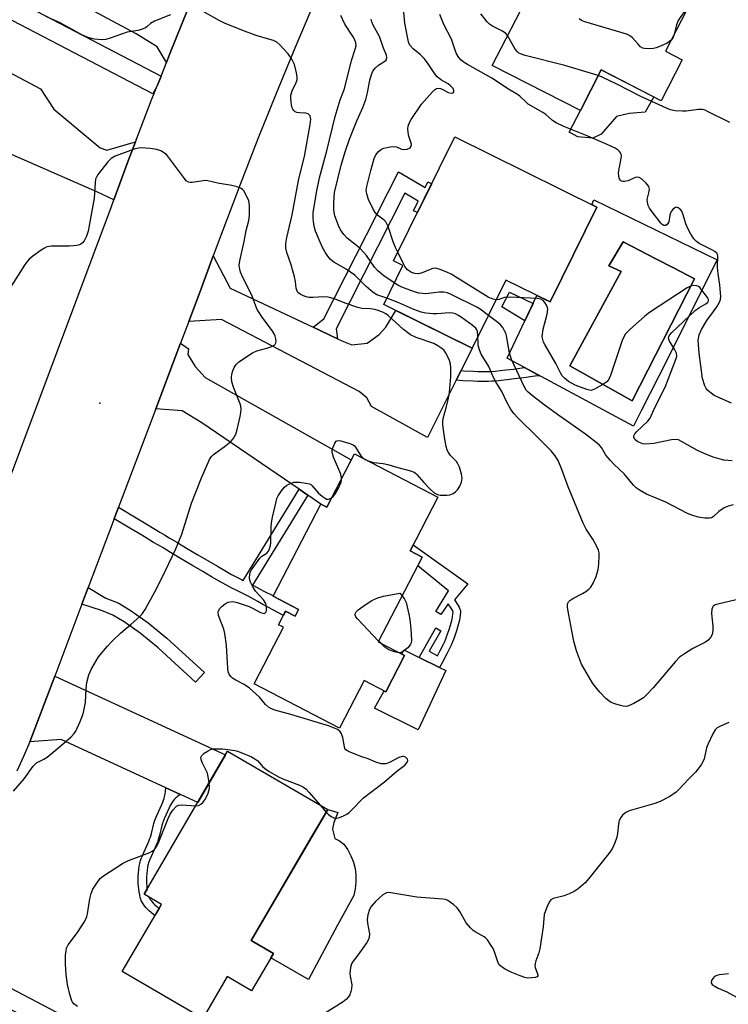
# Model space of a CAD drawing. Units: inches. Extents: x 1249762 to 1255762, y 481456 to 485456.
# Drawn here: x 1251260 to 1251476, y 482240 to 482541 of the extents above; entities that cross this region are included whole.
import ezdxf

# ---------------------------------------------------------------- set-up
doc = ezdxf.new("R2010")
doc.units = ezdxf.units.IN
doc.header["$MEASUREMENT"] = 0
for name, color, linetype in [('BLDG-Footprint', 5, 'Continuous'), ('CULTRL-Pad', 6, 'Continuous'), ('CULTRL-Swimming Pool in Ground', 4, 'Continuous'), ('ELEV-Spot Elevation', 7, 'Continuous'), ('TRANS-Driveway', 251, 'Continuous'), ('TRANS-Non Street Sidewalk', 7, 'Continuous'), ('TRANS-Road', 130, 'Continuous'), ('TRANS-Street Sidewalk', 7, 'Continuous'), ('Undefined', 1, 'Continuous')]:
    doc.layers.add(name, color=color, linetype=linetype)

msp = doc.modelspace()

# ---------------------------------------------------------------- linework, layer by layer
at = {"layer": 'BLDG-Footprint'}
for points, elevation in [([(1251460.22, 482582.23), (1251452.11, 482566.37), (1251470.26, 482557.08), (1251457.15, 482531.46), (1251462.26, 482528.84), (1251455.86, 482516.34), (1251437.47, 482525.75), (1251431.12, 482513.36), (1251404.19, 482527.14), (1251415.63, 482549.49), (1251411.85, 482551.42), (1251426.38, 482579.81), (1251428.18, 482578.88), (1251436.18, 482594.53)], 281.17), ([(1251436.17, 482483.81), (1251421.83, 482454.79), (1251408.34, 482461.46), (1251398.06, 482440.66), (1251370.98, 482454.05), (1251376.87, 482465.96), (1251374.02, 482467.37), (1251392.75, 482505.26)], 275.5), ([(1251387.55, 482395.11), (1251379.03, 482378.65), (1251382.75, 482376.73), (1251369.31, 482350.78), (1251377.36, 482346.61), (1251371.62, 482335.53), (1251364.97, 482338.98), (1251357.43, 482324.43), (1251331.33, 482337.95), (1251340.32, 482355.3), (1251338.86, 482356.06), (1251341.01, 482360.2), (1251343.89, 482358.71), (1251344.95, 482360.76), (1251337.2, 482364.78), (1251351.8, 482392.96), (1251353.57, 482392.04), (1251362.01, 482408.34)], 270.5), ([(1251337.26, 482255.49), (1251330.6, 482244.09), (1251323.15, 482248.44), (1251315.66, 482235.6), (1251291.06, 482249.95), (1251303.06, 482270.53), (1251297.74, 482273.64), (1251323.27, 482317.39), (1251353.86, 482299.53), (1251330.47, 482259.45)], 270.38)]:
    msp.add_lwpolyline(points, close=True, dxfattribs=dict(at, elevation=elevation))
at = {"layer": 'CULTRL-Pad'}
for points in [[(1251437.47, 482506.12), (1251434.88, 482504.92), (1251430.3, 482505.31), (1251427.73, 482506.74), (1251431.12, 482513.36), (1251437.47, 482525.75), (1251453.55, 482517.52), (1251450.94, 482512.8), (1251446.06, 482512.4), (1251442.18, 482511.54)], [(1251389.93, 482342.02), (1251381.51, 482323.88), (1251368.19, 482330.55), (1251370.92, 482335.42), (1251370.94, 482335.41), (1251371.1, 482335.75), (1251371.12, 482335.79), (1251371.62, 482335.53), (1251377.36, 482346.61), (1251376.49, 482347.07), (1251377.13, 482348.41), (1251381.82, 482346.07), (1251388.02, 482342.98)], [(1251356.87, 482264.12), (1251347.96, 482247.59), (1251336.5, 482254.2), (1251337.26, 482255.49), (1251330.47, 482259.45), (1251349.33, 482291.77), (1251353.86, 482299.53), (1251356.99, 482298.67), (1251355.73, 482295.61), (1251355.33, 482293.53), (1251356.03, 482290.71), (1251357.47, 482289.91), (1251358.8, 482288.93), (1251359.99, 482287.23), (1251360.97, 482285.41), (1251361.71, 482283.48), (1251362.23, 482281.47), (1251362.5, 482279.42), (1251362.51, 482277.35), (1251362.29, 482275.29), (1251361.81, 482273.28)]]:
    msp.add_lwpolyline(points, close=True, dxfattribs=at)
for points in [[(1251435.24, 482486.02, 0), (1251472.97, 482467.71, 0), (1251455.05, 482432.14, 0), (1251449.68, 482421.47, 0), (1251447.32, 482416.78, 0), (1251408.71, 482437.58, 0), (1251417.8, 482456.78, 0), (1251421.83, 482454.79, 0), (1251436.17, 482483.81, 0), (1251434.57, 482484.6, 0)], [(1251466, 482461.86, 0), (1251459.59, 482465.19, 0), (1251454.14, 482468.03, 0), (1251444.2, 482473.19, 0), (1251439.84, 482465.85, 0), (1251443.58, 482464.1, 0), (1251427.89, 482435.21, 0), (1251446.94, 482424.5, 0)]]:
    msp.add_polyline3d(points, close=True, dxfattribs=at)
at = {"layer": 'CULTRL-Swimming Pool in Ground'}
msp.add_lwpolyline([(1251466, 482461.86), (1251446.94, 482424.5), (1251427.89, 482435.21), (1251443.58, 482464.1), (1251439.84, 482465.85), (1251444.2, 482473.19), (1251454.14, 482468.03), (1251459.59, 482465.19)], close=True, dxfattribs=at)
at = {"layer": 'ELEV-Spot Elevation'}
msp.add_point((1251284.16, 482423.8, 266.92), dxfattribs=at)
at = {"layer": 'TRANS-Driveway'}
msp.add_lwpolyline([(1251311.11, 482544.37), (1251305.5, 482530.51), (1251304.54, 482528.08), (1251301.76, 482532.83), (1251295.29, 482536.8), (1251223.1, 482575.56)], dxfattribs=at)
for points in [[(1251295.1, 482503.73), (1251292.91, 482497.99), (1251288.5, 482486.07), (1251283.23, 482488.53), (1251254.64, 482501.02), (1251251.41, 482502.43), (1251237.8, 482508.37), (1251245.58, 482524.67), (1251248.35, 482529.35), (1251266.04, 482519.94), (1251270.09, 482513.8), (1251284.26, 482501.9), (1251286.32, 482501.22)], [(1251349.42, 482447.04), (1251356.81, 482443.55), (1251358.72, 482442.65), (1251361.28, 482441.65), (1251365.96, 482442.14), (1251369.61, 482444.82), (1251371.6, 482447.06), (1251374.66, 482452.23), (1251398.06, 482440.66), (1251394.63, 482433.8), (1251393.16, 482430.85), (1251384.39, 482413.29), (1251367.29, 482422.78), (1251365.8, 482425.51), (1251363.53, 482427.39), (1251321.39, 482449.47), (1251311.37, 482448.78), (1251314.87, 482458.03), (1251318.87, 482468.9), (1251324.07, 482459.02)], [(1251347.74, 482395.73), (1251345.12, 482397.52), (1251315.4, 482417.85), (1251309.34, 482421.44), (1251301.27, 482422.06), (1251308.86, 482442.15), (1251311.34, 482440.48), (1251311.05, 482438.72), (1251313.31, 482435.03), (1251316.37, 482431.67), (1251361.04, 482406.46), (1251353.57, 482392.04), (1251351.8, 482392.96)], [(1251308.89, 482304.15), (1251304.38, 482306.22), (1251272.36, 482320.95), (1251262.8, 482320.29), (1251270.39, 482340.37), (1251322.6, 482316.25), (1251314.13, 482301.73)]]:
    msp.add_lwpolyline(points, close=True, dxfattribs=at)
at = {"layer": 'TRANS-Non Street Sidewalk'}
for points in [[(1251356.81, 482443.55), (1251349.42, 482447.04), (1251352.69, 482449.65), (1251375.53, 482494.59), (1251383.65, 482489.85), (1251384.48, 482491.52), (1251385.67, 482490.93), (1251381.31, 482482.12), (1251380.13, 482482.71), (1251381.57, 482485.63), (1251377.46, 482488.04), (1251356.41, 482446.62)], [(1251416.65, 482454.34), (1251414.15, 482449.07), (1251407.14, 482453.35), (1251409.46, 482457.76)], [(1251393.16, 482430.85), (1251394.63, 482433.8), (1251395.36, 482433.75), (1251398.44, 482433.58), (1251399.76, 482433.53), (1251400.92, 482433.5), (1251402, 482433.5), (1251402.9, 482433.51), (1251403.84, 482433.55), (1251405.03, 482433.65), (1251406.56, 482433.8), (1251408.3, 482433.99), (1251410.63, 482434.28), (1251412.64, 482434.54), (1251414.01, 482434.72), (1251418.65, 482432.22), (1251418.16, 482432.16), (1251417.24, 482432.05), (1251416.46, 482431.96), (1251415.74, 482431.87), (1251414.55, 482431.72), (1251413.03, 482431.52), (1251411.02, 482431.26), (1251408.66, 482430.97), (1251406.88, 482430.77), (1251405.29, 482430.61), (1251404.03, 482430.52), (1251403, 482430.47), (1251402.02, 482430.45), (1251400.88, 482430.46), (1251399.67, 482430.49), (1251398.29, 482430.54), (1251395.17, 482430.71)], [(1251347.74, 482395.73), (1251330.86, 482368.19), (1251331.21, 482368.02), (1251333.18, 482366.99), (1251334.32, 482366.35), (1251337.26, 482364.88), (1251337.2, 482364.77), (1251344.96, 482360.76), (1251343.89, 482358.71), (1251341.01, 482360.2), (1251340.34, 482358.92), (1251334.02, 482362.2), (1251332.47, 482363.19), (1251331.43, 482363.77), (1251329.55, 482364.76), (1251325.85, 482366.59), (1251324.55, 482367.26), (1251322.73, 482368.25), (1251320.64, 482369.42), (1251318.3, 482370.76), (1251315.65, 482372.31), (1251312.32, 482374.27), (1251308.81, 482376.37), (1251305.85, 482378.15), (1251303.52, 482379.54), (1251302.12, 482380.37), (1251300.63, 482381.26), (1251297, 482383.44), (1251293.4, 482385.6), (1251288.58, 482388.5), (1251289.9, 482391.98), (1251295.29, 482388.74), (1251298.89, 482386.57), (1251302.51, 482384.4), (1251304, 482383.51), (1251305.4, 482382.68), (1251307.73, 482381.29), (1251310.69, 482379.51), (1251314.19, 482377.42), (1251317.51, 482375.46), (1251320.13, 482373.93), (1251322.44, 482372.6), (1251324.5, 482371.45), (1251326.26, 482370.5), (1251327.5, 482369.86), (1251328.01, 482369.61), (1251345.12, 482397.52)], [(1251392.64, 482363.69), (1251393.73, 482361.97), (1251394.07, 482361.4), (1251394.2, 482361.13), (1251394.3, 482360.87), (1251394.38, 482360.62), (1251394.42, 482360.37), (1251394.43, 482359.85), (1251394.38, 482359.09), (1251394.27, 482358.18), (1251394.14, 482357.41), (1251394, 482356.79), (1251393.79, 482355.99), (1251393.27, 482354.24), (1251392.64, 482352.4), (1251392.32, 482351.53), (1251392.05, 482350.87), (1251391.69, 482350.04), (1251391.27, 482349.15), (1251390.26, 482347.13), (1251388.92, 482344.62), (1251388.02, 482342.98), (1251381.82, 482346.07), (1251386.9, 482355.1), (1251388.43, 482354.24), (1251384.89, 482347.94), (1251387.38, 482346.54), (1251388.25, 482348.17), (1251389.24, 482350.14), (1251389.63, 482350.98), (1251389.97, 482351.75), (1251390.21, 482352.35), (1251390.51, 482353.16), (1251391.11, 482354.93), (1251391.61, 482356.6), (1251391.8, 482357.32), (1251391.92, 482357.85), (1251392.03, 482358.51), (1251392.13, 482359.31), (1251392.17, 482359.9), (1251392.16, 482360.13), (1251392.13, 482360.2), (1251392.07, 482360.33), (1251391.8, 482360.8), (1251390.67, 482362.42), (1251388.47, 482359.18), (1251386.92, 482360.11), (1251390.75, 482366.46), (1251381.38, 482374.08), (1251382.75, 482376.73), (1251379.03, 482378.65), (1251379.97, 482380.47), (1251396.66, 482368.62)], [(1251278.71, 482362.39), (1251280.64, 482367.49), (1251286.07, 482364.21), (1251289.98, 482362.62), (1251293.79, 482360.33), (1251298.99, 482356.65), (1251304.69, 482351.99), (1251316.15, 482341.45), (1251313.43, 482338.49), (1251302.05, 482348.95), (1251296.55, 482353.45), (1251291.59, 482356.96), (1251288.17, 482359.02), (1251284.68, 482360.44)], [(1251308.89, 482304.15), (1251308.8, 482304.09), (1251308.09, 482303.61), (1251307.74, 482303.34), (1251307.42, 482303.08), (1251307.14, 482302.81), (1251306.96, 482302.6), (1251306.46, 482301.88), (1251305.72, 482300.72), (1251305.44, 482300.06), (1251303.9, 482296.7), (1251303.64, 482296.08), (1251303.47, 482295.64), (1251303.34, 482295.22), (1251303.17, 482294.6), (1251302.41, 482291.57), (1251302.07, 482290.37), (1251301.78, 482289.54), (1251301.39, 482288.59), (1251299.95, 482285.36), (1251299.47, 482284.23), (1251299.26, 482283.69), (1251299.08, 482283.18), (1251298.97, 482282.82), (1251298.89, 482282.52), (1251298.76, 482281.81), (1251298.65, 482280.95), (1251298.55, 482279.99), (1251298.49, 482278.99), (1251298.47, 482277.98), (1251298.48, 482277.01), (1251298.52, 482276.24), (1251298.59, 482275.56), (1251298.64, 482275.19), (1251297.74, 482273.64), (1251299.14, 482272.82), (1251299.17, 482272.74), (1251299.34, 482272.41), (1251299.56, 482272.06), (1251299.84, 482271.68), (1251300.17, 482271.27), (1251300.57, 482270.84), (1251301.02, 482270.41), (1251301.63, 482269.87), (1251302.18, 482269.41), (1251302.34, 482269.29), (1251301.05, 482267.08), (1251300.6, 482267.44), (1251299.98, 482267.95), (1251299.3, 482268.55), (1251298.77, 482269.07), (1251298.28, 482269.59), (1251297.84, 482270.12), (1251297.46, 482270.64), (1251297.13, 482271.17), (1251296.86, 482271.7), (1251296.69, 482272.15), (1251296.54, 482272.66), (1251296.38, 482273.4), (1251296.22, 482274.32), (1251296.08, 482275.24), (1251295.99, 482276.04), (1251295.95, 482276.94), (1251295.94, 482278), (1251295.96, 482279.09), (1251296.03, 482280.19), (1251296.13, 482281.24), (1251296.26, 482282.21), (1251296.42, 482283.06), (1251296.53, 482283.5), (1251296.67, 482283.97), (1251296.88, 482284.56), (1251297.12, 482285.18), (1251297.63, 482286.37), (1251299.06, 482289.58), (1251299.41, 482290.44), (1251299.66, 482291.13), (1251299.96, 482292.22), (1251300.72, 482295.25), (1251300.92, 482295.94), (1251301.08, 482296.46), (1251301.28, 482297.01), (1251301.58, 482297.71), (1251303.13, 482301.09), (1251303.42, 482301.76), (1251303.65, 482302.35), (1251303.83, 482302.93), (1251303.98, 482303.56), (1251304.13, 482304.31), (1251304.26, 482305.12), (1251304.38, 482306.22)]]:
    msp.add_lwpolyline(points, close=True, dxfattribs=at)
at = {"layer": 'TRANS-Road'}
for points in [[(1251351.54, 482550.74), (1251343.77, 482532.38), (1251338.08, 482518.54), (1251332.52, 482504.66), (1251327.08, 482490.72), (1251321.76, 482476.74), (1251318.87, 482468.9), (1251314.87, 482458.03), (1251311.37, 482448.78), (1251308.86, 482442.15), (1251301.27, 482422.06), (1251289.9, 482391.98), (1251288.58, 482388.5), (1251280.64, 482367.49), (1251278.71, 482362.39), (1251270.39, 482340.37), (1251262.8, 482320.29), (1251260.83, 482315.77), (1251258.86, 482311.25)], [(1251248.99, 482380.72), (1251287.72, 482483.97), (1251288.5, 482486.07), (1251292.91, 482497.99), (1251295.1, 482503.73), (1251300.03, 482516.61), (1251301.79, 482521.09), (1251302.9, 482523.89), (1251304.54, 482528.08), (1251305.5, 482530.51), (1251311.11, 482544.37)]]:
    msp.add_lwpolyline(points, dxfattribs=at)
at = {"layer": 'TRANS-Street Sidewalk'}
for points in [[(1251302.9, 482523.89), (1251301.79, 482521.09), (1251300.4, 482518.43), (1251192.78, 482574.62), (1251129.15, 482607.83), (1251010.59, 482669.72), (1251011.76, 482672.5), (1251013.15, 482675.16), (1251131.92, 482613.15), (1251195.55, 482579.93)], [(1251523.23, 482106.88), (1251519.72, 482099.27), (1251514.07, 482102.59), (1251514.7, 482103.75), (1251482.61, 482121), (1251231.52, 482251.48), (1251232.24, 482252.98), (1251232.81, 482254.19), (1251234.19, 482256.85), (1251484.81, 482125.23)]]:
    msp.add_lwpolyline(points, close=True, dxfattribs=at)
at = {"layer": 'Undefined'}
for p, q in [((1251364.86, 482406.86, 270), (1251365.49, 482406.54, 270)), ((1251370.07, 482350.39, 272), (1251369.44, 482351.03, 272)), ((1251351.56, 482300.87, 270), (1251353.39, 482298.72, 270))]:
    msp.add_line(p, q, dxfattribs=at)
for points, elevation in [([(1251469.24, 482555.09), (1251468.18, 482554.6), (1251466.73, 482553.64), (1251465.85, 482552.93), (1251465.33, 482552.31), (1251465.02, 482551.25), (1251464.65, 482548.04), (1251463.99, 482545.48), (1251463.37, 482544.23), (1251461.58, 482541.81), (1251461.04, 482540.88), (1251460.55, 482539.57), (1251459.76, 482536.57)], 282), ([(1251305.76, 482542.66), (1251300.9, 482540.71), (1251299.65, 482539.98), (1251298.57, 482538.92), (1251298.16, 482538.61), (1251296.91, 482538.09), (1251295.83, 482537.82), (1251292.59, 482537.29), (1251287.35, 482535.44), (1251286, 482535.09), (1251285.15, 482535.02), (1251283.66, 482535.06), (1251282.48, 482535.19), (1251281.64, 482535.37), (1251280.29, 482535.8), (1251278.73, 482536.46), (1251272.02, 482540.13), (1251267.7, 482542.13)], 270), ([(1251365.49, 482406.54), (1251366.52, 482406.12), (1251367.91, 482405.71), (1251370.77, 482405.38), (1251372.2, 482405.09), (1251375.27, 482404.13), (1251379.22, 482403.12), (1251380.28, 482402.73), (1251380.74, 482402.42), (1251381.16, 482402.02), (1251383.25, 482399.53), (1251385.04, 482397.61), (1251386.46, 482396.4), (1251387.45, 482395.86), (1251388.28, 482395.7), (1251389.14, 482395.66), (1251390.31, 482395.68), (1251391.17, 482395.8), (1251392.22, 482396.24), (1251392.91, 482396.72), (1251393.52, 482397.3), (1251394.27, 482398.43), (1251394.78, 482399.67), (1251394.96, 482400.94), (1251394.79, 482402.07), (1251394.15, 482404.29), (1251393.69, 482405.32), (1251393.19, 482405.97), (1251391.39, 482407.84), (1251390.78, 482408.75), (1251390.43, 482409.48), (1251390.13, 482410.56), (1251389.72, 482412.78), (1251389.24, 482415.69), (1251389.09, 482417.16), (1251389.09, 482418.32), (1251389.2, 482419.18), (1251390.23, 482422.85), (1251390.8, 482425.39), (1251391.09, 482427.09), (1251391.48, 482432.01), (1251391.55, 482434.62), (1251391.45, 482435.76), (1251391.08, 482436.87), (1251390.08, 482439.02), (1251389.44, 482439.99), (1251388.8, 482440.56), (1251387.57, 482441.37), (1251386.27, 482442.04), (1251380.87, 482443.93), (1251379.19, 482444.75), (1251377.08, 482446.39), (1251372.33, 482450.61), (1251371.64, 482451.12), (1251370.9, 482451.52), (1251369.33, 482452.16), (1251368.23, 482452.47), (1251366.81, 482452.68), (1251364.25, 482452.81), (1251363.12, 482453.05), (1251359.23, 482454.41), (1251355.94, 482455.71), (1251353.97, 482456.24), (1251352.54, 482456.41), (1251349.31, 482456.16), (1251348.13, 482456.19), (1251347.27, 482456.33), (1251346.45, 482456.63), (1251345.43, 482457.2), (1251344.77, 482457.72), (1251344.52, 482458.05), (1251344.23, 482458.99), (1251344.05, 482461.07), (1251343.75, 482462.5), (1251342.65, 482466.14), (1251341.34, 482469.9), (1251341.1, 482471.28), (1251341.07, 482472.65), (1251341.38, 482474.48), (1251342.99, 482481.47), (1251345.08, 482492.42), (1251346.75, 482499.28), (1251348.55, 482509.03), (1251348.72, 482510.74), (1251348.65, 482511.24), (1251348.48, 482511.68), (1251348.24, 482512.07), (1251347.93, 482512.36), (1251347.21, 482512.56), (1251345.22, 482512.6), (1251344.41, 482512.74), (1251343.94, 482512.99), (1251343.53, 482513.33), (1251343.19, 482513.74), (1251342.95, 482514.22), (1251342.75, 482515.06), (1251342.65, 482515.95), (1251342.58, 482517.14), (1251342.62, 482518.02), (1251342.99, 482519.37), (1251344.2, 482521.92), (1251344.48, 482522.7), (1251344.54, 482523.51), (1251344.33, 482524.92), (1251343.69, 482527.46), (1251342.93, 482529.01), (1251341.77, 482530.67), (1251339.23, 482533.49), (1251338.36, 482534.23), (1251337.32, 482534.73), (1251336.2, 482535.11), (1251332.02, 482536.28), (1251327.66, 482537.93), (1251322.31, 482540.08), (1251320.73, 482540.84), (1251315.83, 482543.66)], 270), ([(1251371.92, 482455.94), (1251368.91, 482457), (1251367.72, 482457.66), (1251365.6, 482459.5), (1251362.12, 482463.01), (1251359.5, 482464.79), (1251355.69, 482467), (1251354.58, 482467.91), (1251353.87, 482468.8), (1251353.12, 482470.01), (1251352.27, 482471.5), (1251351.51, 482473.09), (1251350.15, 482476.42), (1251349.85, 482477.55), (1251349.53, 482479.28), (1251349.37, 482480.73), (1251349.45, 482482.11), (1251350.56, 482488.79), (1251351.36, 482492.77), (1251353.58, 482501.06), (1251356.1, 482511.5), (1251357.7, 482516.63), (1251359.03, 482519.94), (1251361.16, 482528.64), (1251362.31, 482532.11), (1251362.52, 482533.1), (1251362.45, 482534.1), (1251362.08, 482535.13), (1251361.68, 482535.88), (1251359.13, 482539.8), (1251357.9, 482542.42)], 272), ([(1251375.34, 482470.04), (1251374.63, 482471.44), (1251373.87, 482473.22), (1251372.3, 482477.86), (1251371.86, 482478.89), (1251371.59, 482479.33), (1251371.13, 482479.83), (1251369.08, 482481.36), (1251368.33, 482482.15), (1251367.62, 482483.43), (1251366.38, 482486.11), (1251365.91, 482487.43), (1251365.67, 482488.85), (1251365.78, 482490.14), (1251367, 482495.04), (1251368.08, 482498.71), (1251368.57, 482499.75), (1251369.43, 482500.84), (1251370.27, 482501.54), (1251371.04, 482501.86), (1251372.99, 482502.29), (1251374.37, 482502.37), (1251374.87, 482502.26), (1251376.47, 482501.55), (1251377.45, 482501.42), (1251378.18, 482501.52), (1251379.03, 482501.96), (1251379.41, 482502.46), (1251379.46, 482502.91), (1251379.31, 482503.66), (1251378.68, 482505.54), (1251378.43, 482506.63), (1251378.33, 482507.72), (1251378.44, 482508.55), (1251378.84, 482509.64), (1251379.36, 482510.59), (1251382.57, 482515.29), (1251385.89, 482519.1), (1251386.49, 482519.66), (1251387.13, 482520.06), (1251387.87, 482520.2), (1251388.36, 482520.12), (1251389.08, 482519.81), (1251390.74, 482518.9), (1251391.64, 482518.61), (1251392.19, 482518.76), (1251392.41, 482519.08), (1251392.47, 482519.48), (1251392.22, 482520.13), (1251391.42, 482520.95), (1251390.7, 482521.47), (1251388.63, 482522.62), (1251387.36, 482523.66), (1251386.63, 482524.56), (1251384.35, 482527.96), (1251383.39, 482529.23), (1251382.11, 482530.48), (1251379.97, 482532.27), (1251379.08, 482533.27), (1251378.69, 482534), (1251378.44, 482534.83), (1251377.45, 482540.11), (1251377.12, 482543.39)], 276), ([(1251477.32, 482423.8), (1251472.04, 482426.23), (1251471.12, 482426.85), (1251470.1, 482427.75), (1251469.58, 482428.37), (1251469.18, 482429.13), (1251468.48, 482431.38), (1251467.43, 482439.16), (1251467.18, 482441.73), (1251467.14, 482443.15), (1251467.42, 482444.72), (1251468.14, 482446.35), (1251469.81, 482449.12), (1251471.86, 482451.84), (1251472.8, 482453.29), (1251473.65, 482454.78), (1251473.93, 482455.57), (1251474.04, 482456.44), (1251474, 482457.56), (1251473.77, 482460.04), (1251473.28, 482463.37), (1251473.08, 482465.42), (1251473.16, 482468.83), (1251473.08, 482469.32), (1251472.85, 482469.74), (1251472.27, 482470.23), (1251471.54, 482470.65), (1251467.47, 482472.65), (1251466.6, 482473.29), (1251465.82, 482474.07), (1251464.85, 482475.52), (1251464.04, 482477.07), (1251463.4, 482478.71), (1251462.52, 482481.47), (1251462.1, 482482.53), (1251461.64, 482483.18), (1251461.05, 482483.61), (1251460.42, 482483.75), (1251460, 482483.59), (1251459.41, 482483.09), (1251458.89, 482482.44), (1251458.63, 482481.94), (1251458.46, 482481.38), (1251458.11, 482479.33), (1251457.9, 482478.83), (1251457.6, 482478.44), (1251457.22, 482478.2), (1251456.67, 482478.21), (1251456.09, 482478.53), (1251455.67, 482478.91), (1251452.75, 482482.76), (1251452.26, 482483.51), (1251451.88, 482484.28), (1251451.63, 482485.33), (1251451.58, 482486.14), (1251451.71, 482486.95), (1251452.11, 482488.56), (1251452.2, 482489.34), (1251452.01, 482490.07), (1251451.24, 482491.16), (1251449.81, 482492.44), (1251449.09, 482492.86), (1251448.6, 482492.99), (1251447.83, 482492.85), (1251445.71, 482491.88), (1251444.64, 482491.6), (1251444.14, 482491.6), (1251443.7, 482491.76), (1251443.35, 482492.07), (1251443.06, 482492.47), (1251442.83, 482493.21), (1251442.79, 482494.33), (1251442.96, 482495.52), (1251443.53, 482498.19), (1251443.65, 482499.35), (1251443.54, 482500.01), (1251443.35, 482500.45), (1251443.06, 482500.85), (1251442.68, 482501.21), (1251441.7, 482501.8), (1251439.29, 482502.94), (1251432.71, 482505.84), (1251426.01, 482508.45), (1251423.72, 482509.59), (1251422.54, 482510.34), (1251420.52, 482512.1), (1251419.66, 482512.75), (1251415.17, 482515.31), (1251414.5, 482515.86), (1251412.63, 482517.72), (1251411.93, 482518.25), (1251409.12, 482519.92), (1251404, 482523.27), (1251396.61, 482527.38), (1251395.62, 482528.01), (1251394.7, 482528.72), (1251393.93, 482529.54), (1251393.26, 482530.72), (1251392.83, 482531.78), (1251391.69, 482535.14), (1251389.41, 482539.71), (1251388.17, 482542.75)], 278), ([(1251408.88, 482536.3), (1251408.31, 482536.9), (1251407.35, 482537.59), (1251404.25, 482539.16), (1251403.3, 482539.76), (1251402.61, 482540.46), (1251400.67, 482542.94)], 280), ([(1251374.23, 482460.62), (1251371.05, 482462.81), (1251369.23, 482464.29), (1251368.16, 482465.48), (1251365.68, 482468.99), (1251364.81, 482470.07), (1251363.64, 482471.21), (1251359.78, 482474.35), (1251358.78, 482475.4), (1251357.77, 482476.83), (1251357.15, 482478.15), (1251356, 482481.18), (1251355.69, 482482.9), (1251355.69, 482485.11), (1251355.96, 482488.26), (1251358.02, 482496.59), (1251359.31, 482501.02), (1251360.48, 482504.59), (1251362.74, 482510.2), (1251364.6, 482514.32), (1251365.52, 482516.74), (1251366.04, 482518.76), (1251366.75, 482522.68), (1251367.25, 482524.37), (1251367.69, 482525.44), (1251368.34, 482526.32), (1251369.37, 482527.22), (1251371.38, 482528.41), (1251371.74, 482528.78), (1251371.96, 482529.5), (1251371.85, 482530.28), (1251370.88, 482532.39), (1251369.68, 482536), (1251369.2, 482536.96), (1251367.86, 482539.21), (1251367.33, 482540.51), (1251367.16, 482541.32)], 274), ([(1251458.97, 482535.01), (1251458.37, 482534.45), (1251457.66, 482534), (1251455.59, 482533), (1251454.27, 482532.48), (1251453.44, 482532.31), (1251452.6, 482532.25), (1251450.67, 482532.32), (1251450.16, 482532.46), (1251449.53, 482532.85), (1251448.77, 482533.6), (1251447.03, 482535.62), (1251446.41, 482536.11), (1251445.53, 482536.59), (1251443.86, 482537.16), (1251432.49, 482540.51), (1251431.42, 482540.92), (1251430.75, 482541.4)], 282), ([(1251459.76, 482536.57), (1251459.46, 482535.76), (1251458.97, 482535.01)], 282), ([(1251436.59, 482524.04), (1251426.33, 482527.11), (1251414.22, 482530.23), (1251412.82, 482530.67), (1251412.32, 482530.93), (1251411.89, 482531.28), (1251411.18, 482532.13), (1251408.88, 482536.3)], 280), ([(1251476.84, 482509.72), (1251470.02, 482513.09), (1251469.22, 482513.43), (1251468.41, 482513.67), (1251467.27, 482513.68), (1251463.45, 482513.2), (1251462.29, 482513.13), (1251460.05, 482513.29), (1251458.69, 482513.57), (1251457.41, 482514.09), (1251449.63, 482517.66), (1251442.29, 482521.46), (1251437.75, 482523.59), (1251436.59, 482524.04)], 280), ([(1251257.76, 482305.17), (1251261.1, 482308.95), (1251263.77, 482312.79), (1251264.83, 482313.77), (1251267.09, 482314.95), (1251268.05, 482315.57), (1251271.2, 482318.07), (1251275.33, 482321.71), (1251276.33, 482322.8), (1251276.81, 482323.52), (1251278.22, 482326.42), (1251278.81, 482327.94), (1251279.22, 482329.25), (1251279.82, 482332.3), (1251280.03, 482336.5), (1251280.23, 482338.37), (1251280.84, 482340.76), (1251281.69, 482342.56), (1251283.83, 482346.29), (1251286.5, 482349.48), (1251288.06, 482351.14), (1251290.55, 482353.5), (1251293.76, 482356.22), (1251296.42, 482358.61), (1251297.2, 482359.49), (1251298.03, 482360.68), (1251300.99, 482366.08), (1251303.16, 482370.27), (1251307.43, 482379.28), (1251309.23, 482383.78), (1251312.24, 482393.21), (1251315.28, 482400.96), (1251317.73, 482406.64), (1251318.34, 482407.57), (1251318.94, 482408.14), (1251322.23, 482410.48), (1251324.22, 482412.14), (1251324.97, 482412.97), (1251325.75, 482414.38), (1251326.19, 482415.75), (1251327.14, 482419.78), (1251327.35, 482420.93), (1251327.4, 482422.05), (1251327.31, 482422.87), (1251327.08, 482423.67), (1251325.02, 482428.72), (1251324.55, 482430.34), (1251324.42, 482431.66), (1251324.51, 482432.7), (1251324.81, 482433.72), (1251325.28, 482434.72), (1251325.86, 482435.64), (1251326.67, 482436.44), (1251330.87, 482439.23), (1251332.18, 482439.83), (1251335.22, 482440.64), (1251336.52, 482441.11), (1251337.65, 482441.72), (1251337.94, 482442.05), (1251338.02, 482442.26), (1251338.07, 482442.72), (1251337.98, 482443.5), (1251337.79, 482444.3), (1251337.51, 482445.08), (1251336.89, 482446.09), (1251334.03, 482449.86), (1251332.31, 482452.49), (1251331.85, 482453.51), (1251330.64, 482456.91), (1251328.05, 482462.07), (1251327.23, 482463.95), (1251326.96, 482464.78), (1251326.82, 482466.06), (1251326.95, 482467.42), (1251328.37, 482473.28), (1251328.97, 482476.65), (1251329.75, 482479.69), (1251329.99, 482481.23), (1251329.93, 482484.34), (1251329.74, 482485.72), (1251329.07, 482487.29), (1251328.21, 482488.76), (1251327.86, 482489.18), (1251327.45, 482489.5), (1251326.19, 482489.99), (1251324.01, 482490.51), (1251320.71, 482491.03), (1251317.23, 482491.81), (1251316.36, 482491.9), (1251315.8, 482491.87), (1251312.44, 482491.29), (1251311.93, 482491.3), (1251311.26, 482491.45), (1251310.62, 482491.87), (1251310.05, 482492.51), (1251304.6, 482499.9), (1251302.8, 482501), (1251301.64, 482501.47), (1251299.58, 482501.75), (1251296.9, 482501.93), (1251296.03, 482501.87), (1251294.69, 482501.54), (1251288.93, 482499.35), (1251287.69, 482498.69), (1251286.67, 482497.65), (1251283.73, 482493.88), (1251283.25, 482493.15), (1251282.92, 482492.37), (1251282.74, 482491.26), (1251282.42, 482486.59), (1251280.59, 482476.47), (1251280.15, 482474.87), (1251279.42, 482473.52), (1251278.94, 482472.92), (1251278.4, 482472.47), (1251278, 482472.25), (1251277.21, 482472.03), (1251274.94, 482471.86), (1251269.43, 482471.82), (1251268.04, 482471.63), (1251267.27, 482471.28), (1251266.3, 482470.66), (1251263.67, 482468.82), (1251262.56, 482467.9), (1251262, 482467.22), (1251261.16, 482466.01), (1251253.14, 482453.47)], 268), ([(1251405.36, 482455.43), (1251404.42, 482455.61), (1251402.93, 482456.26), (1251391.62, 482463.29), (1251390.32, 482463.92), (1251387.91, 482464.83), (1251386.84, 482465.08), (1251386.03, 482465.01), (1251385.21, 482464.75), (1251382.77, 482463.74), (1251381.63, 482463.44), (1251380.53, 482463.47), (1251379.47, 482463.85), (1251378.27, 482464.63), (1251377.42, 482465.69), (1251377, 482466.41), (1251375.34, 482470.04)], 276), ([(1251403.01, 482450.68), (1251400.46, 482452.61), (1251399.48, 482453.24), (1251391.82, 482457), (1251390.48, 482457.58), (1251389.38, 482457.81), (1251387.97, 482457.8), (1251383.86, 482457.29), (1251382.8, 482457.36), (1251381.74, 482457.53), (1251380.09, 482458.01), (1251376.49, 482459.34), (1251375.31, 482459.93), (1251374.23, 482460.62)], 274), ([(1251477.55, 482406.23), (1251474.96, 482406.45), (1251473.83, 482406.69), (1251471.7, 482407.35), (1251469, 482408.41), (1251466.89, 482409.39), (1251462.03, 482412.16), (1251461.07, 482412.58), (1251460.39, 482412.73), (1251458.99, 482412.61), (1251453.59, 482411.49), (1251451.06, 482411.33), (1251450.23, 482411.41), (1251449.7, 482411.56), (1251448.69, 482412.02), (1251447.85, 482412.65), (1251447.49, 482413.32), (1251447.46, 482413.8), (1251447.52, 482414.02), (1251447.77, 482414.45), (1251448.29, 482415.08), (1251451.74, 482418.3), (1251452.44, 482419.2), (1251453.73, 482422.27), (1251457.07, 482428.68), (1251460.44, 482437.5), (1251460.58, 482438.26), (1251460.48, 482439.09), (1251459.99, 482440.14), (1251458.3, 482442.96), (1251458.06, 482443.7), (1251458.12, 482444.16), (1251458.37, 482444.59), (1251459.12, 482445.42), (1251466.24, 482452.17), (1251467.35, 482453.04), (1251469.44, 482454.17), (1251470.03, 482454.7), (1251470.24, 482455.09), (1251470.28, 482455.51), (1251470.02, 482456.11), (1251467.64, 482459.2), (1251467.22, 482459.54), (1251466.72, 482459.73), (1251465.62, 482459.83), (1251464.8, 482459.66), (1251463.75, 482459.12), (1251452.2, 482451.58), (1251450.81, 482450.45), (1251446.11, 482446.28), (1251444.93, 482445), (1251444.04, 482443.35), (1251440.34, 482432.28), (1251439.76, 482430.96), (1251439.2, 482430.34), (1251438.01, 482429.52), (1251435.46, 482428.07), (1251434.42, 482427.74), (1251433.88, 482427.77), (1251433.07, 482427.98), (1251429.52, 482429.37), (1251427.53, 482430.46), (1251426.23, 482431.45), (1251425.56, 482432.21), (1251425.12, 482432.89), (1251423.57, 482435.93), (1251420.24, 482441.75), (1251419.86, 482442.53), (1251419.61, 482443.33), (1251419.48, 482444.17), (1251419.49, 482445.02), (1251419.77, 482446.47), (1251420.97, 482451.11), (1251421.16, 482452.54), (1251421.07, 482453.08), (1251420.72, 482453.85), (1251420.25, 482454.58), (1251419.7, 482455.23), (1251419.03, 482455.67), (1251417.93, 482455.88), (1251409.67, 482456.22), (1251407.94, 482456.13), (1251406.16, 482455.57), (1251405.36, 482455.43)], 276), ([(1251399.81, 482444.21), (1251399.64, 482445.82), (1251399.46, 482446.31), (1251399.14, 482446.74), (1251398.04, 482447.67), (1251394.65, 482450.12), (1251393.67, 482450.79), (1251392.9, 482451.19), (1251392.15, 482451.39), (1251391.07, 482451.48), (1251387.25, 482451.18), (1251386.09, 482451.16), (1251383.85, 482451.41), (1251382.46, 482451.66), (1251380.22, 482452.44), (1251375.65, 482454.53), (1251371.92, 482455.94)], 272), ([(1251477.86, 482392.7), (1251476.28, 482392.34), (1251475.03, 482391.79), (1251473.41, 482390.67), (1251471.76, 482389.03), (1251471.15, 482388.74), (1251470.61, 482388.65), (1251469.18, 482388.7), (1251467.14, 482388.99), (1251465.22, 482389.58), (1251463.88, 482390.1), (1251457.19, 482393.52), (1251451.35, 482396.02), (1251449.38, 482397.15), (1251448.21, 482397.94), (1251447.38, 482398.73), (1251444.47, 482402.2), (1251441.43, 482405.05), (1251440.23, 482406.35), (1251438.94, 482407.96), (1251437.6, 482410.28), (1251436.84, 482411.08), (1251432.64, 482414.33), (1251424.84, 482419.82), (1251420, 482423.36), (1251416.5, 482426.03), (1251415.16, 482427.16), (1251414.58, 482427.8), (1251413.98, 482428.74), (1251410.02, 482437.24), (1251409.47, 482439.21), (1251408.53, 482444.48), (1251408.3, 482445.27), (1251407.96, 482446.01), (1251407.41, 482446.93), (1251406.72, 482447.78), (1251405.84, 482448.54), (1251403.01, 482450.68)], 274), ([(1251478.74, 482363.64), (1251473.1, 482362.35), (1251472.34, 482362.11), (1251471.74, 482361.72), (1251471.49, 482361.32), (1251471.34, 482360.83), (1251471.19, 482359.46), (1251471.58, 482355.58), (1251471.63, 482354.15), (1251471.42, 482353.08), (1251470.94, 482352.11), (1251470.23, 482351.37), (1251469.39, 482350.75), (1251465.54, 482348.77), (1251462.6, 482346.94), (1251461.45, 482346.1), (1251460.24, 482344.83), (1251453.37, 482336.75), (1251451.46, 482334.71), (1251450.39, 482333.69), (1251449.44, 482333.04), (1251447.41, 482331.98), (1251445.87, 482331.28), (1251445.08, 482331.09), (1251444.24, 482331.14), (1251443.38, 482331.34), (1251441.65, 482331.85), (1251440.55, 482332.28), (1251439.82, 482332.74), (1251438.94, 482333.52), (1251437.07, 482335.41), (1251436.13, 482336.51), (1251434.97, 482338.12), (1251433.57, 482340.31), (1251431.5, 482343.95), (1251429.95, 482348.04), (1251429.11, 482351.08), (1251428.45, 482354.18), (1251427.55, 482359.06), (1251427.2, 482361.31), (1251427.19, 482362.13), (1251427.3, 482362.63), (1251427.52, 482363.07), (1251427.86, 482363.47), (1251428.82, 482364.11), (1251431.77, 482365.62), (1251432.78, 482366.24), (1251433.68, 482366.96), (1251434.29, 482367.56), (1251435.05, 482368.73), (1251435.98, 482370.78), (1251436.56, 482372.91), (1251436.75, 482374.62), (1251436.9, 482377.2), (1251436.86, 482378.04), (1251436.65, 482378.86), (1251436.05, 482380.18), (1251434.95, 482382.25), (1251432.89, 482385.33), (1251432, 482387.09), (1251427.34, 482398.29), (1251425.44, 482403.59), (1251424.3, 482406.29), (1251423.39, 482407.69), (1251422.15, 482409.22), (1251418.11, 482413.38), (1251411.97, 482419.39), (1251410.78, 482420.71), (1251409.72, 482422.13), (1251408.6, 482424.19), (1251407.06, 482427.41), (1251405.22, 482430.38), (1251404.52, 482431.68), (1251403.09, 482435.1), (1251400.76, 482438.84), (1251400.26, 482440.18), (1251399.91, 482441.57), (1251399.82, 482442.43), (1251399.81, 482444.21)], 272), ([(1251358.12, 482400.83), (1251357.83, 482402.11), (1251355.65, 482407.35), (1251355.23, 482408.74), (1251355.27, 482409.55), (1251355.49, 482410.35), (1251356.04, 482411.61), (1251356.47, 482412.18), (1251356.66, 482412.3), (1251357.1, 482412.39), (1251357.87, 482412.31), (1251360.65, 482411.54), (1251361.66, 482411.09), (1251362.07, 482410.75), (1251362.4, 482410.33), (1251363.97, 482407.68), (1251364.48, 482407.13), (1251364.86, 482406.86)], 270), ([(1251355.05, 482394.9), (1251355.5, 482395.27), (1251356.02, 482395.91), (1251357.05, 482397.67), (1251357.96, 482399.66), (1251358.11, 482400.29), (1251358.12, 482400.83)], 270), ([(1251353.39, 482298.72), (1251354.06, 482298.06), (1251354.97, 482297.37), (1251355.69, 482296.98), (1251356.18, 482296.84), (1251356.68, 482296.87), (1251357.45, 482297.08), (1251358.73, 482297.62), (1251359.72, 482298.14), (1251360.41, 482298.66), (1251361.07, 482299.28), (1251364.85, 482303.13), (1251371.2, 482308.02), (1251374.95, 482311.22), (1251377.41, 482313.14), (1251377.96, 482313.73), (1251378.22, 482314.14), (1251378.33, 482314.55), (1251378.25, 482314.9), (1251377.99, 482315.25), (1251377.62, 482315.53), (1251377.16, 482315.71), (1251376.64, 482315.75), (1251375.61, 482315.45), (1251372.72, 482313.9), (1251371.65, 482313.52), (1251371.1, 482313.48), (1251370.25, 482313.56), (1251368.57, 482314), (1251366.2, 482315.04), (1251364.3, 482315.68), (1251360.94, 482317), (1251359.89, 482317.5), (1251359.45, 482317.82), (1251359.15, 482318.22), (1251358.97, 482318.7), (1251358.46, 482321.52), (1251358, 482322.9), (1251357.54, 482323.54), (1251356.64, 482324.11), (1251355.62, 482324.57), (1251354.13, 482325.11), (1251342.56, 482328.64), (1251337.75, 482329.97), (1251336.45, 482330.46), (1251335.73, 482330.88), (1251334.88, 482331.67), (1251332.98, 482333.95), (1251329.97, 482336.62), (1251328.35, 482337.82), (1251325.73, 482339.14), (1251324.8, 482339.7), (1251324.2, 482340.27), (1251323.77, 482340.93), (1251323.48, 482341.68), (1251323.29, 482342.82), (1251322.94, 482349.72), (1251322.43, 482353.36), (1251322.1, 482354.69), (1251320.52, 482358.86), (1251320.34, 482359.89), (1251320.44, 482360.35), (1251320.85, 482360.98), (1251321.62, 482361.77), (1251322.47, 482362.48), (1251323.44, 482362.95), (1251324.78, 482363.15), (1251325.34, 482363.11), (1251326.19, 482362.91), (1251329.84, 482361.65), (1251330.9, 482361.16), (1251333.27, 482359.85), (1251334.03, 482359.55), (1251334.48, 482359.51), (1251334.66, 482359.57), (1251335.05, 482359.96), (1251335.18, 482360.43), (1251335.19, 482361.25), (1251335.06, 482362.1), (1251334.91, 482362.56), (1251334.21, 482363.65), (1251331.83, 482366.34), (1251330.91, 482367.82), (1251330.38, 482368.85), (1251330.1, 482369.65), (1251329.99, 482370.45), (1251330.05, 482371.53), (1251330.17, 482372.05), (1251330.54, 482372.83), (1251332.59, 482375.72), (1251333.15, 482376.4), (1251333.76, 482377), (1251335.27, 482377.99), (1251335.73, 482378.59), (1251336.08, 482379.29), (1251336.4, 482380.31), (1251336.51, 482381.17), (1251336.56, 482386.11), (1251336.64, 482387.26), (1251336.97, 482388.98), (1251337.97, 482393.25), (1251338.35, 482394.66), (1251338.68, 482395.44), (1251339.76, 482397.07), (1251340.66, 482398.14), (1251341.3, 482398.64), (1251342.01, 482399.06), (1251342.75, 482399.4), (1251343.53, 482399.63), (1251344.38, 482399.69), (1251345.25, 482399.64), (1251347.83, 482399.29), (1251348.59, 482399.01), (1251349.02, 482398.69), (1251351.08, 482396.35), (1251352.17, 482395.39), (1251353.08, 482394.73), (1251353.54, 482394.52), (1251354, 482394.47), (1251354.45, 482394.58), (1251355.05, 482394.9)], 270), ([(1251369.44, 482351.03), (1251362.98, 482357.83), (1251362.48, 482358.5), (1251362.27, 482358.95), (1251362.23, 482359.18), (1251362.32, 482359.61), (1251362.58, 482360.02), (1251363.17, 482360.58), (1251365.61, 482362.33), (1251367.38, 482363.45), (1251369.24, 482364.28), (1251370.95, 482364.76), (1251375.95, 482365.71), (1251376.63, 482364.91)], 272), ([(1251376.63, 482364.91), (1251377.34, 482363.86), (1251377.83, 482362.82), (1251378.64, 482359.34), (1251378.96, 482357.62), (1251379.32, 482354.82), (1251379.48, 482351.38), (1251379.35, 482350.57), (1251379.16, 482350.11), (1251378.74, 482349.47), (1251378.34, 482349.02), (1251377.56, 482348.34), (1251376.9, 482347.9), (1251376.19, 482347.59), (1251375.62, 482347.51)], 272), ([(1251375.62, 482347.51), (1251374.25, 482347.76), (1251372.58, 482348.38), (1251371.37, 482349.19), (1251370.07, 482350.39)], 272), ([(1251476.55, 482326.16), (1251473.95, 482325.05), (1251472.98, 482324.48), (1251472.36, 482323.9), (1251471.58, 482322.67), (1251470.07, 482319.45), (1251469.71, 482318.37), (1251468.95, 482315.09), (1251468.55, 482314.11), (1251468.02, 482313.17), (1251466.29, 482310.92), (1251464.14, 482308.86), (1251461.25, 482305.64), (1251460.42, 482304.85), (1251458.43, 482303.55), (1251455.55, 482301.96), (1251453.89, 482301.4), (1251445.99, 482299.12), (1251444.98, 482298.63), (1251444.03, 482297.81), (1251443.46, 482297.08), (1251443, 482296.18), (1251442.76, 482295.07), (1251442.46, 482292.18), (1251442.27, 482291.05), (1251441.67, 482289.39), (1251440.81, 482287.52), (1251439.79, 482286.07), (1251437.35, 482283.07), (1251433.73, 482278.4), (1251432.56, 482277.07), (1251430.42, 482275.24), (1251429.26, 482274.46), (1251427.73, 482273.77), (1251426.14, 482273.17), (1251422.82, 482272.28), (1251422.12, 482271.9), (1251421.77, 482271.5), (1251421.35, 482270.75), (1251420.75, 482269.39), (1251420.08, 482267.42), (1251419.73, 482263.66), (1251418.69, 482256.89), (1251418.42, 482255.74), (1251417.46, 482253.27), (1251417.25, 482252.47), (1251417.2, 482251.74), (1251417.25, 482251.26), (1251418.1, 482248.95), (1251418.08, 482248.63), (1251417.91, 482248.4), (1251417.27, 482248.16), (1251416.16, 482248.01), (1251414.99, 482247.98), (1251414.12, 482248.14), (1251412.7, 482248.63), (1251410.19, 482249.66), (1251407.95, 482250.84), (1251406.8, 482251.6), (1251406.42, 482251.96), (1251405.99, 482252.69), (1251404.82, 482256.04), (1251404.41, 482257.01), (1251403.67, 482258.24), (1251402.69, 482259.65), (1251402.13, 482260.28), (1251401.68, 482260.64), (1251398.98, 482262.08), (1251398.31, 482262.58), (1251397.5, 482263.35), (1251396.22, 482264.86), (1251394.23, 482268.33), (1251393.44, 482269.47), (1251392.47, 482270.42), (1251390.64, 482271.68), (1251389.9, 482271.99), (1251389.05, 482272.15), (1251381.11, 482272.73), (1251373.17, 482274.08), (1251372.39, 482274.11), (1251371.87, 482274.03), (1251371.39, 482273.87), (1251370.67, 482273.41), (1251368.51, 482271.4), (1251367.12, 482269.91), (1251366.61, 482268.92), (1251366.14, 482267.32), (1251365.97, 482265.93), (1251366.08, 482264.75), (1251366.6, 482261.49), (1251366.57, 482260.36), (1251366.25, 482259.58), (1251365.8, 482258.84), (1251363.03, 482254.98), (1251361.61, 482253.16), (1251361.15, 482252.31), (1251360.86, 482251.17), (1251360.65, 482249.41), (1251360.7, 482248.53), (1251361.19, 482245.89), (1251361.17, 482244.7), (1251360.98, 482243.89), (1251360.58, 482242.83), (1251360.17, 482242.13), (1251359.66, 482241.53), (1251358.57, 482240.66), (1251352.31, 482236.73)], 270), ([(1251317.64, 482307.74), (1251317.36, 482309.55), (1251317.08, 482310.69), (1251315.59, 482313.74), (1251315.2, 482314.75), (1251315.1, 482315.47), (1251315.14, 482315.69), (1251315.37, 482316.08), (1251316.14, 482316.77), (1251317.31, 482317.53), (1251318.05, 482317.9), (1251318.84, 482318.09), (1251319.95, 482318.13), (1251321.65, 482318.05), (1251324.03, 482317.81), (1251325.46, 482317.57), (1251326.3, 482317.36), (1251327.66, 482316.85), (1251330.61, 482315.62), (1251331.63, 482315.09), (1251332.46, 482314.41), (1251333.92, 482312.73), (1251334.54, 482312.15), (1251336, 482311.16), (1251338.82, 482309.49), (1251340.15, 482308.9), (1251345.26, 482306.99), (1251346.47, 482306.4), (1251347.14, 482305.85), (1251348.16, 482304.79), (1251351.56, 482300.87)], 270), ([(1251313.51, 482300.67), (1251314.4, 482300.79), (1251315.12, 482301.14), (1251315.71, 482301.64), (1251316.32, 482302.49), (1251317.18, 482304.19), (1251317.62, 482305.52), (1251317.74, 482306.36), (1251317.64, 482307.74)], 270), ([(1251277.4, 482239.24), (1251276.26, 482240.14), (1251275.89, 482240.57), (1251275.64, 482241.05), (1251275.07, 482242.94), (1251274.36, 482246.01), (1251273.88, 482249.12), (1251273.7, 482252.24), (1251273.73, 482254.97), (1251273.87, 482256.34), (1251274.04, 482257.14), (1251274.53, 482258.14), (1251277.33, 482261.89), (1251279.38, 482265.03), (1251279.93, 482266.03), (1251280.22, 482266.84), (1251280.4, 482267.67), (1251281.16, 482272.24), (1251281.54, 482273.86), (1251282.1, 482275.16), (1251283.64, 482277.64), (1251284.39, 482278.51), (1251285.3, 482279.22), (1251291.11, 482283.06), (1251293.01, 482283.91), (1251299.44, 482286.38), (1251300.22, 482286.8), (1251300.89, 482287.35), (1251301.42, 482288), (1251302.02, 482289.12), (1251305.07, 482296.8), (1251305.67, 482298.14), (1251306.47, 482299.33), (1251307.63, 482300.55), (1251308.33, 482300.91), (1251309.15, 482301.02), (1251313.51, 482300.67)], 270), ([(1251476.39, 482249.25), (1251473.68, 482248.95), (1251472.86, 482248.77), (1251472.12, 482248.44), (1251471.56, 482247.88), (1251471.18, 482247.21), (1251471.09, 482246.56), (1251471.45, 482246.03), (1251472.05, 482245.57), (1251473.25, 482244.89), (1251475.92, 482243.73), (1251479.73, 482241.6)], 268)]:
    msp.add_lwpolyline(points, dxfattribs=dict(at, elevation=elevation))

doc.saveas('drawing.dxf')
